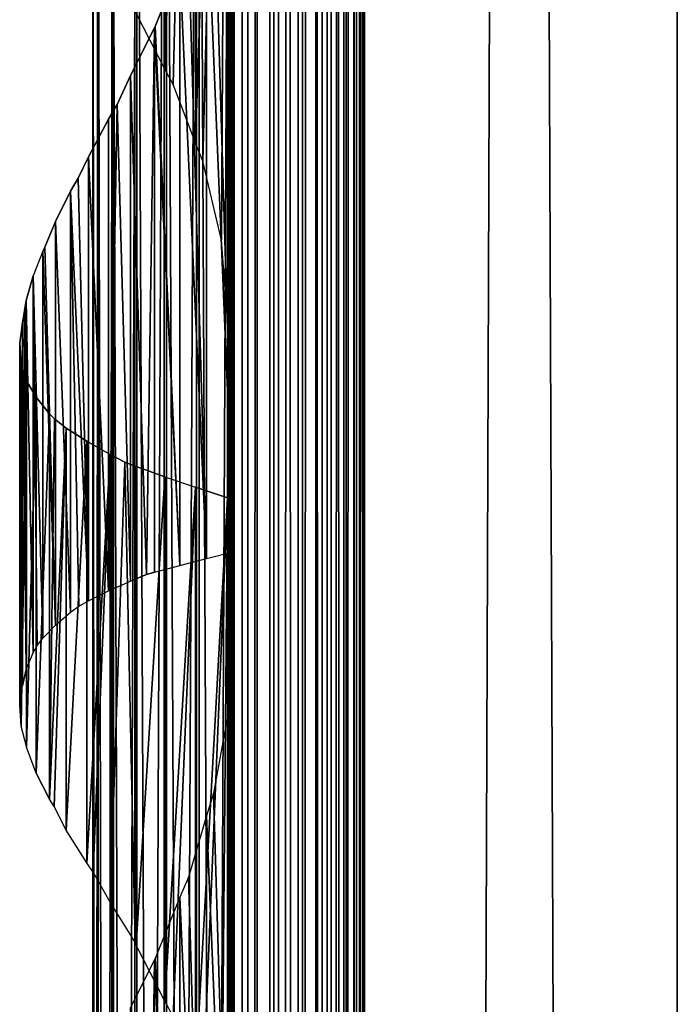
# Model space of a CAD drawing. Units: millimetres. Extents: x -19 to 0, y 0 to 2400.
# Drawn here: x -19 to 0, y 953 to 982 of the extents above; entities that cross this region are included whole.
import ezdxf

# ---------------------------------------------------------------- set-up
doc = ezdxf.new("R2010")
doc.units = ezdxf.units.MM
doc.header["$LTSCALE"] = 25.4
doc.layers.get('0').update_dxf_attribs({"true_color": 0xff5454})

# ---------------------------------------------------------------- blocks, each defined once
blk = doc.blocks.new('Komponent_1')
at = {"color": 0}
for p, q in [((19.56, 2405.829, 17.043), (19.56, 5.829, 17.043)), ((19.56, 2405.829, 17.043), (19.56, 5.829, 17.043)), ((19.755, 2405.829, 39.767), (19.755, 5.829, 39.767)), ((19.755, 5.829, 33.003), (19.755, 2405.829, 33.003)), ((19.755, 2405.829, 39.767), (19.755, 5.829, 39.767)), ((19.755, 5.829, 33.003), (19.755, 2405.829, 33.003)), ((19.981, 2405.829, 12.535), (19.981, 5.829, 12.535)), ((19.981, 2405.829, 12.535), (19.981, 5.829, 12.535)), ((20.412, 5.829, 40.029), (20.412, 2405.829, 40.029)), ((20.412, 5.829, 40.029), (20.412, 2405.829, 40.029)), ((20.904, 5.829, 12.093), (20.904, 2405.829, 12.093)), ((20.904, 5.829, 12.093), (20.904, 2405.829, 12.093)), ((21.033, 5.829, 40.395), (21.033, 2405.829, 40.395)), ((21.033, 5.829, 40.395), (21.033, 2405.829, 40.395)), ((21.605, 5.829, 40.856), (21.605, 2405.829, 40.856)), ((21.605, 5.829, 40.856), (21.605, 2405.829, 40.856)), ((21.734, 5.829, 11.447), (21.734, 2405.829, 11.447)), ((21.734, 5.829, 11.447), (21.734, 2405.829, 11.447)), ((22.118, 5.829, 41.405), (22.118, 2405.829, 41.405)), ((22.118, 5.829, 41.405), (22.118, 2405.829, 41.405)), ((22.442, 5.829, 10.622), (22.442, 2405.829, 10.622)), ((22.442, 5.829, 10.622), (22.442, 2405.829, 10.622)), ((22.563, 2405.829, 42.032), (22.563, 5.829, 42.032)), ((22.563, 2405.829, 42.032), (22.563, 5.829, 42.032)), ((22.931, 2405.829, 42.724), (22.931, 5.829, 42.724)), ((22.931, 2405.829, 42.724), (22.931, 5.829, 42.724)), ((22.998, 2405.829, 9.649), (22.998, 5.829, 9.649)), ((22.998, 2405.829, 9.649), (22.998, 5.829, 9.649)), ((23.215, 5.829, 43.469), (23.215, 2405.829, 43.469)), ((23.215, 5.829, 43.469), (23.215, 2405.829, 43.469)), ((23.381, 2405.829, 8.567), (23.381, 5.829, 8.567)), ((23.381, 2405.829, 6.286), (23.381, 5.829, 6.286)), ((23.381, 2405.829, 8.567), (23.381, 5.829, 8.567)), ((23.381, 2405.829, 6.286), (23.381, 5.829, 6.286)), ((23.411, 5.829, 44.253), (23.411, 2405.829, 44.253)), ((23.411, 5.829, 44.253), (23.411, 2405.829, 44.253)), ((23.513, 5.829, 45.061), (23.513, 2405.829, 45.061)), ((23.513, 5.829, 45.061), (23.513, 2405.829, 45.061)), ((23.521, 2405.829, 45.877), (23.521, 5.829, 45.877)), ((23.521, 2405.829, 45.877), (23.521, 5.829, 45.877)), ((32.582, 2405.829), (32.582, 5.829)), ((32.582, 2405.829, 51), (32.582, 5.829, 51)), ((32.582, 2405.829), (32.582, 5.829)), ((32.582, 2405.829, 51), (32.582, 5.829, 51))]:
    blk.add_line(p, q, dxfattribs=at)
at = {"color": 7, "true_color": 0xfff8f8}
mesh = blk.add_polyface(dxfattribs=at)
corners = [(19.56, 5.829, 17.043), (19.981, 2405.829, 12.535), (19.981, 5.829, 12.535), (19.56, 2405.829, 17.043)]
mesh.append_faces([[corners[k] for k in face] for face in [(0, 1, 2), (1, 0, 3)]], dxfattribs={"vtx0": -1, "color": 7})
at = {"color": 0}
mesh = blk.add_polyface(dxfattribs=at)
corners = [(19.755, 5.829, 33.003), (19.56, 2405.829, 17.043), (19.56, 5.829, 17.043), (19.755, 2405.829, 33.003)]
mesh.append_faces([[corners[k] for k in face] for face in [(0, 1, 2), (1, 0, 3)]], dxfattribs={"vtx0": -1, "color": 0})
at = {"color": 7, "true_color": 0xfff8f8}
mesh = blk.add_polyface(dxfattribs=at)
corners = [(20.412, 5.829, 40.029), (19.755, 2405.829, 39.767), (19.755, 5.829, 39.767), (20.412, 2405.829, 40.029)]
mesh.append_faces([[corners[k] for k in face] for face in [(0, 1, 2), (1, 0, 3)]], dxfattribs={"vtx0": -1, "color": 7})
mesh = blk.add_polyface(dxfattribs=at)
corners = [(19.755, 2405.829, 39.767), (19.755, 5.829, 33.003), (19.755, 5.829, 39.767), (19.755, 2405.829, 33.003)]
mesh.append_faces([[corners[k] for k in face] for face in [(0, 1, 2), (1, 0, 3)]], dxfattribs={"vtx0": -1, "color": 7})
mesh = blk.add_polyface(dxfattribs=at)
corners = [(20.904, 2405.829, 12.093), (19.981, 5.829, 12.535), (19.981, 2405.829, 12.535), (20.904, 5.829, 12.093)]
mesh.append_faces([[corners[k] for k in face] for face in [(0, 1, 2), (1, 0, 3)]], dxfattribs={"vtx0": -1, "color": 7})
mesh = blk.add_polyface(dxfattribs=at)
corners = [(21.033, 5.829, 40.395), (20.412, 2405.829, 40.029), (20.412, 5.829, 40.029), (21.033, 2405.829, 40.395)]
mesh.append_faces([[corners[k] for k in face] for face in [(0, 1, 2), (1, 0, 3)]], dxfattribs={"vtx0": -1, "color": 7})
mesh = blk.add_polyface(dxfattribs=at)
corners = [(21.734, 2405.829, 11.447), (20.904, 5.829, 12.093), (20.904, 2405.829, 12.093), (21.734, 5.829, 11.447)]
mesh.append_faces([[corners[k] for k in face] for face in [(0, 1, 2), (1, 0, 3)]], dxfattribs={"vtx0": -1, "color": 7})
mesh = blk.add_polyface(dxfattribs=at)
corners = [(21.605, 5.829, 40.856), (21.033, 2405.829, 40.395), (21.033, 5.829, 40.395), (21.605, 2405.829, 40.856)]
mesh.append_faces([[corners[k] for k in face] for face in [(0, 1, 2), (1, 0, 3)]], dxfattribs={"vtx0": -1, "color": 7})
mesh = blk.add_polyface(dxfattribs=at)
corners = [(22.118, 2405.829, 41.405), (21.605, 5.829, 40.856), (22.118, 5.829, 41.405), (21.605, 2405.829, 40.856)]
mesh.append_faces([[corners[k] for k in face] for face in [(0, 1, 2), (1, 0, 3)]], dxfattribs={"vtx0": -1, "color": 7})
mesh = blk.add_polyface(dxfattribs=at)
corners = [(21.734, 2405.829, 11.447), (22.442, 5.829, 10.622), (21.734, 5.829, 11.447), (22.442, 2405.829, 10.622)]
mesh.append_faces([[corners[k] for k in face] for face in [(0, 1, 2), (1, 0, 3)]], dxfattribs={"vtx0": -1, "color": 7})
mesh = blk.add_polyface(dxfattribs=at)
corners = [(22.563, 2405.829, 42.032), (22.118, 5.829, 41.405), (22.563, 5.829, 42.032), (22.118, 2405.829, 41.405)]
mesh.append_faces([[corners[k] for k in face] for face in [(0, 1, 2), (1, 0, 3)]], dxfattribs={"vtx0": -1, "color": 7})
mesh = blk.add_polyface(dxfattribs=at)
corners = [(22.442, 2405.829, 10.622), (22.998, 5.829, 9.649), (22.442, 5.829, 10.622), (22.998, 2405.829, 9.649)]
mesh.append_faces([[corners[k] for k in face] for face in [(0, 1, 2), (1, 0, 3)]], dxfattribs={"vtx0": -1, "color": 7})
mesh = blk.add_polyface(dxfattribs=at)
corners = [(22.931, 2405.829, 42.724), (22.563, 5.829, 42.032), (22.931, 5.829, 42.724), (22.563, 2405.829, 42.032)]
mesh.append_faces([[corners[k] for k in face] for face in [(0, 1, 2), (1, 0, 3)]], dxfattribs={"vtx0": -1, "color": 7})
mesh = blk.add_polyface(dxfattribs=at)
corners = [(23.215, 2405.829, 43.469), (22.931, 5.829, 42.724), (23.215, 5.829, 43.469), (22.931, 2405.829, 42.724)]
mesh.append_faces([[corners[k] for k in face] for face in [(0, 1, 2), (1, 0, 3)]], dxfattribs={"vtx0": -1, "color": 7})
mesh = blk.add_polyface(dxfattribs=at)
corners = [(22.998, 2405.829, 9.649), (23.381, 5.829, 8.567), (22.998, 5.829, 9.649), (23.381, 2405.829, 8.567)]
mesh.append_faces([[corners[k] for k in face] for face in [(0, 1, 2), (1, 0, 3)]], dxfattribs={"vtx0": -1, "color": 7})
mesh = blk.add_polyface(dxfattribs=at)
corners = [(23.411, 2405.829, 44.253), (23.215, 5.829, 43.469), (23.411, 5.829, 44.253), (23.215, 2405.829, 43.469)]
mesh.append_faces([[corners[k] for k in face] for face in [(0, 1, 2), (1, 0, 3)]], dxfattribs={"vtx0": -1, "color": 7})
mesh = blk.add_polyface(dxfattribs=at)
corners = [(23.381, 2405.829, 8.567), (23.381, 5.829, 6.286), (23.381, 5.829, 8.567), (23.381, 2405.829, 6.286)]
mesh.append_faces([[corners[k] for k in face] for face in [(0, 1, 2), (1, 0, 3)]], dxfattribs={"vtx0": -1, "color": 7})
mesh = blk.add_polyface(dxfattribs=at)
corners = [(32.582, 2405.829), (23.381, 5.829, 6.286), (23.381, 2405.829, 6.286), (32.582, 5.829)]
mesh.append_faces([[corners[k] for k in face] for face in [(0, 1, 2), (1, 0, 3)]], dxfattribs={"vtx0": -1, "color": 7})
mesh = blk.add_polyface(dxfattribs=at)
corners = [(23.513, 5.829, 45.061), (23.411, 2405.829, 44.253), (23.411, 5.829, 44.253), (23.513, 2405.829, 45.061)]
mesh.append_faces([[corners[k] for k in face] for face in [(0, 1, 2), (1, 0, 3)]], dxfattribs={"vtx0": -1, "color": 7})
mesh = blk.add_polyface(dxfattribs=at)
corners = [(23.521, 2405.829, 45.877), (23.513, 5.829, 45.061), (23.521, 5.829, 45.877), (23.513, 2405.829, 45.061)]
mesh.append_faces([[corners[k] for k in face] for face in [(0, 1, 2), (1, 0, 3)]], dxfattribs={"vtx0": -1, "color": 7})
mesh = blk.add_polyface(dxfattribs=at)
corners = [(32.582, 5.829, 51), (23.521, 2405.829, 45.877), (23.521, 5.829, 45.877), (32.582, 2405.829, 51)]
mesh.append_faces([[corners[k] for k in face] for face in [(0, 1, 2), (1, 0, 3)]], dxfattribs={"vtx0": -1, "color": 7})
mesh = blk.add_polyface(dxfattribs=at)
corners = [(32.582, 2405.829), (32.582, 5.829, 51), (32.582, 5.829), (32.582, 2405.829, 51)]
mesh.append_faces([[corners[k] for k in face] for face in [(0, 1, 2), (1, 0, 3)]], dxfattribs={"vtx0": -1, "color": 7})
blk = doc.blocks.new('LNZ-04_dwg')
at = {"color": 7, "true_color": 0xfff8f8}
blk.add_blockref('Komponent_1', (-13.578, -5.829), dxfattribs=at)
blk = doc.blocks.new('Grupuj_4')
at = {"color": 0}
for p, q in [((4.205, 1006.686, 0.724), (4.205, 980.502, 0.724)), ((4.205, 1006.686, 0.724), (4.205, 980.502, 0.724)), ((5.09, 1006.386, 0.307), (5.09, 978.362, 0.307)), ((5.09, 1006.386, 0.307), (5.09, 978.362, 0.307)), ((2.116, 1000, 7.952), (2.116, 800, 7.952)), ((2.116, 1000, 7.952), (2.116, 800, 7.952)), ((2.252, 1000, 6.999), (2.252, 800, 6.999)), ((2.252, 1000, 6.999), (2.252, 800, 6.999)), ((2.276, 1000, 8.901), (2.276, 800, 8.901)), ((2.276, 1000, 8.901), (2.276, 800, 8.901)), ((2.672, 1000, 6.134), (2.672, 800, 6.134)), ((2.672, 1000, 6.134), (2.672, 800, 6.134)), ((2.716, 1000, 9.756), (2.716, 800, 9.756)), ((2.716, 1000, 9.756), (2.716, 800, 9.756)), ((3.335, 1000, 5.437), (3.335, 800, 5.437)), ((3.335, 1000, 5.437), (3.335, 800, 5.437)), ((3.396, 1000, 10.436), (3.396, 800, 10.436)), ((3.396, 1000, 10.436), (3.396, 800, 10.436)), ((4.179, 1000, 4.974), (4.179, 800, 4.974)), ((4.179, 1000, 4.974), (4.179, 800, 4.974)), ((4.251, 1000, 10.878), (4.251, 800, 10.878)), ((4.251, 1000, 10.878), (4.251, 800, 10.878)), ((5.123, 1000, 4.791), (5.123, 800, 4.791)), ((5.123, 1000, 4.791), (5.123, 800, 4.791)), ((5.2, 800, 11.038), (5.2, 1000, 11.038)), ((5.2, 800, 11.038), (5.2, 1000, 11.038)), ((6.019, 1000), (6.019, 973.228)), ((6.019, 1000), (6.019, 973.228)), ((6.079, 1000, 4.903), (6.079, 800, 4.903)), ((6.079, 1000, 4.903), (6.079, 800, 4.903)), ((6.079, 1000, 4.903), (6.079, 800, 4.903)), ((6.152, 1000, 10.903), (6.152, 800, 10.903)), ((6.152, 1000, 10.903), (6.152, 800, 10.903)), ((6.152, 1000, 10.903), (6.152, 800, 10.903)), ((6.214, 991.511, 15.96), (6.214, 966.527, 15.96)), ((6.214, 991.511, 15.96), (6.214, 966.527, 15.96)), ((5.412, 985.872, 15.74), (5.412, 966.326, 15.74)), ((5.412, 985.872, 15.74), (5.412, 966.326, 15.74)), ((3.923, 981.738, 15.065), (4.638, 983.51, 15.437)), ((4.638, 983.51, 15.437), (4.638, 966.124, 15.437)), ((4.638, 983.51, 15.437), (4.638, 966.124, 15.437)), ((4.205, 980.502, 0.724), (3.377, 982.126, 1.244)), ((3.208, 980.314, 14.593), (3.901, 981.696, 15.053)), ((3.901, 981.696, 15.053), (3.923, 981.738, 15.065)), ((3.901, 981.696, 15.053), (3.901, 965.923, 15.053)), ((3.901, 981.696, 15.053), (3.901, 965.923, 15.053)), ((4.447, 980.059, 0.61), (4.205, 980.502, 0.724)), ((2.821, 979.478, 14.272), (3.208, 980.314, 14.593)), ((3.208, 980.314, 14.593), (3.208, 965.667, 14.593)), ((3.208, 980.314, 14.593), (3.208, 965.667, 14.593)), ((5.09, 978.362, 0.307), (4.447, 980.059, 0.61)), ((2.568, 979.048, 14.062), (2.821, 979.478, 14.272)), ((1.988, 977.959, 13.466), (2.568, 979.048, 14.062)), ((2.568, 979.048, 14.062), (2.568, 965.382, 14.062)), ((2.568, 979.048, 14.062), (2.568, 965.382, 14.062)), ((5.302, 977.829, 0.237), (5.09, 978.362, 0.307)), ((1.695, 977.338, 13.093), (1.988, 977.959, 13.466)), ((1.988, 977.959, 13.466), (1.988, 965.097, 13.466)), ((1.988, 977.959, 13.466), (1.988, 965.097, 13.466)), ((5.839, 975.543, 0.059), (5.302, 977.829, 0.237)), ((1.475, 976.96, 12.812), (1.695, 977.338, 13.093)), ((1.033, 976.082, 12.107), (1.475, 976.96, 12.812)), ((1.475, 976.96, 12.812), (1.475, 964.77, 12.812)), ((1.475, 976.96, 12.812), (1.475, 964.77, 12.812)), ((0.725, 975.338, 11.474), (1.033, 976.082, 12.107)), ((1.033, 976.082, 12.107), (1.033, 964.393, 12.107)), ((1.033, 976.082, 12.107), (1.033, 964.393, 12.107)), ((6.019, 973.228), (5.839, 975.543, 0.059)), ((0.669, 975.228, 11.36), (0.725, 975.338, 11.474)), ((0.669, 975.228, 11.36), (0.387, 974.511, 10.578)), ((0.669, 975.228, 11.36), (0.669, 964.016, 11.36)), ((0.669, 975.228, 11.36), (0.669, 964.016, 11.36)), ((0.189, 973.793, 9.77), (0.387, 974.511, 10.578)), ((0.387, 974.511, 10.578), (0.387, 963.594, 10.578)), ((0.387, 974.511, 10.578), (0.387, 963.594, 10.578)), ((0.143, 973.499, 9.432), (0.189, 973.793, 9.77)), ((0.189, 973.793, 9.77), (0.189, 963.112, 9.77)), ((0.189, 973.793, 9.77), (0.189, 963.112, 9.77)), ((0.077, 973.153, 8.946), (0.143, 973.499, 9.432)), ((0, 972.565, 7.971), (0.077, 973.153, 8.946)), ((0.077, 973.153, 8.946), (0.077, 962.631, 8.946)), ((0.077, 973.153, 8.946), (0.077, 962.631, 8.946)), ((6.019, 973.228), (6.019, 968.085)), ((0, 962.075, 7.971), (0, 972.565, 7.971)), ((0.041, 971.978, 6.994), (0, 972.565, 7.971)), ((0, 962.075, 7.971), (0, 972.565, 7.971)), ((0.041, 971.978, 6.994), (0.041, 961.47, 6.994)), ((0.078, 971.838, 6.765), (0.041, 971.978, 6.994)), ((0.041, 971.978, 6.994), (0.041, 961.47, 6.994)), ((0.199, 971.473, 6.029), (0.078, 971.838, 6.765)), ((0.199, 971.473, 6.029), (0.196, 960.879, 6.05)), ((0.199, 971.473, 6.029), (0.196, 960.879, 6.05)), ((0.199, 971.473, 6.029), (0.199, 960.862, 6.029)), ((0.473, 970.995, 5.09), (0.199, 971.473, 6.029)), ((0.199, 971.473, 6.029), (0.199, 960.862, 6.029)), ((0.473, 970.995, 5.09), (0.473, 960.107, 5.09)), ((0.858, 970.516, 4.191), (0.473, 970.995, 5.09)), ((0.473, 970.995, 5.09), (0.473, 960.107, 5.09)), ((0.858, 970.516, 4.191), (0.858, 959.351, 4.191)), ((1.005, 970.373, 3.939), (0.858, 970.516, 4.191)), ((0.858, 970.516, 4.191), (0.858, 959.351, 4.191)), ((1.349, 970.103, 3.345), (1.005, 970.373, 3.939)), ((1.349, 970.103, 3.345), (1.349, 958.456, 3.345)), ((1.939, 969.719, 2.564), (1.349, 970.103, 3.345)), ((1.349, 970.103, 3.345), (1.349, 958.456, 3.345)), ((1.939, 969.719, 2.564), (1.939, 957.506, 2.564)), ((2.618, 969.335, 1.861), (1.939, 969.719, 2.564)), ((1.939, 969.719, 2.564), (1.939, 957.506, 2.564)), ((2.618, 969.335, 1.861), (2.618, 956.364, 1.861)), ((3.046, 969.118, 1.513), (2.618, 969.335, 1.861)), ((2.618, 969.335, 1.861), (2.618, 956.364, 1.861)), ((3.377, 968.987, 1.244), (3.046, 969.118, 1.513)), ((3.377, 968.987, 1.244), (3.377, 955.126, 1.244)), ((4.205, 968.686, 0.724), (3.377, 968.987, 1.244)), ((3.377, 968.987, 1.244), (3.377, 955.126, 1.244)), ((4.205, 968.686, 0.724), (4.205, 953.502, 0.724)), ((4.205, 968.686, 0.724), (5.09, 968.386, 0.307)), ((4.205, 968.686, 0.724), (4.205, 953.502, 0.724)), ((5.09, 968.386, 0.307), (5.09, 951.362, 0.307)), ((5.09, 968.386, 0.307), (5.09, 951.362, 0.307)), ((6.019, 968.085), (5.09, 968.386, 0.307)), ((6.019, 968.085), (6.019, 946.228)), ((6.019, 968.085), (6.019, 946.228)), ((5.412, 966.326, 15.74), (6.214, 966.527, 15.96)), ((6.214, 966.527, 15.96), (6.214, 964.511, 15.96)), ((3.901, 965.923, 15.053), (4.638, 966.124, 15.437)), ((4.638, 966.124, 15.437), (5.412, 966.326, 15.74)), ((3.667, 965.856, 14.898), (3.208, 965.667, 14.593)), ((3.901, 965.923, 15.053), (3.667, 965.856, 14.898)), ((2.568, 965.382, 14.062), (3.208, 965.667, 14.593)), ((1.988, 965.097, 13.466), (2.568, 965.382, 14.062)), ((1.71, 964.943, 13.112), (1.988, 965.097, 13.466)), ((1.033, 964.393, 12.107), (1.475, 964.77, 12.812)), ((1.475, 964.77, 12.812), (1.71, 964.943, 13.112)), ((6.214, 964.511, 15.96), (6.063, 962.006, 15.919)), ((6.214, 964.511, 15.96), (6.214, 939.527, 15.96)), ((6.214, 964.511, 15.96), (6.214, 939.527, 15.96)), ((0.669, 964.016, 11.36), (1.033, 964.393, 12.107)), ((0.507, 963.799, 10.91), (0.669, 964.016, 11.36)), ((0.189, 963.112, 9.77), (0.387, 963.594, 10.578)), ((0.387, 963.594, 10.578), (0.507, 963.799, 10.91)), ((0.189, 963.112, 9.77), (0.077, 962.631, 8.946)), ((0, 962.075, 7.971), (0.047, 962.439, 8.558)), ((0.047, 962.439, 8.558), (0.077, 962.631, 8.946)), ((0.041, 961.47, 6.994), (0, 962.075, 7.971)), ((6.063, 962.006, 15.919), (5.613, 959.526, 15.795)), ((0.196, 960.879, 6.05), (0.041, 961.47, 6.994)), ((0.199, 960.862, 6.029), (0.196, 960.879, 6.05)), ((0.473, 960.107, 5.09), (0.199, 960.862, 6.029)), ((0.473, 960.107, 5.09), (0.858, 959.351, 4.191)), ((0.997, 959.139, 3.953), (0.858, 959.351, 4.191)), ((5.613, 959.526, 15.795), (5.412, 958.872, 15.74)), ((1.349, 958.456, 3.345), (0.997, 959.139, 3.953)), ((5.412, 958.872, 15.74), (4.886, 957.095, 15.534)), ((5.412, 958.872, 15.74), (5.412, 939.326, 15.74)), ((5.412, 958.872, 15.74), (5.412, 939.326, 15.74)), ((1.939, 957.506, 2.564), (1.349, 958.456, 3.345)), ((2.13, 957.239, 2.367), (1.939, 957.506, 2.564)), ((2.618, 956.364, 1.861), (2.13, 957.239, 2.367)), ((4.886, 957.095, 15.534), (4.638, 956.51, 15.437)), ((4.638, 956.51, 15.437), (3.923, 954.738, 15.065)), ((4.638, 956.51, 15.437), (4.638, 939.124, 15.437)), ((4.638, 956.51, 15.437), (4.638, 939.124, 15.437)), ((3.34, 955.205, 1.274), (2.618, 956.364, 1.861)), ((3.377, 955.126, 1.244), (3.34, 955.205, 1.274)), ((4.205, 953.502, 0.724), (3.377, 955.126, 1.244)), ((3.923, 954.738, 15.065), (3.901, 954.696, 15.053)), ((3.901, 954.696, 15.053), (3.208, 953.314, 14.593)), ((3.901, 954.696, 15.053), (3.901, 938.923, 15.053)), ((3.901, 954.696, 15.053), (3.901, 938.923, 15.053)), ((4.447, 953.059, 0.61), (4.205, 953.502, 0.724))]:
    blk.add_line(p, q, dxfattribs=at)
mesh = blk.add_polyface(dxfattribs=at)
corners = [(4.205, 1006.686, 0.724), (3.377, 982.126, 1.244), (3.377, 1006.987, 1.244), (4.205, 980.502, 0.724)]
mesh.append_faces([[corners[k] for k in face] for face in [(0, 1, 2), (1, 0, 3)]], dxfattribs={"vtx0": -1, "color": 0})
mesh = blk.add_polyface(dxfattribs=at)
corners = [(5.09, 1006.386, 0.307), (4.205, 980.502, 0.724), (4.205, 1006.686, 0.724), (4.447, 980.059, 0.61), (5.09, 978.362, 0.307)]
mesh.append_faces([[corners[k] for k in face] for face in [(0, 1, 2), (3, 0, 4)]], dxfattribs={"vtx0": -1, "color": 0})
mesh.append_faces([[corners[k] for k in face] for face in [(1, 0, 3)]], dxfattribs={"vtx0": -1, "vtx1": -1, "color": 0})
mesh = blk.add_polyface(dxfattribs=at)
corners = [(6.019, 1006.085), (5.09, 978.362, 0.307), (5.09, 1006.386, 0.307), (5.302, 977.829, 0.237), (5.839, 975.543, 0.059), (6.019, 973.228), (6.019, 1000)]
mesh.append_faces([[corners[k] for k in face] for face in [(0, 1, 2), (5, 0, 6)]], dxfattribs={"vtx0": -1, "color": 0})
mesh.append_faces([[corners[k] for k in face] for face in [(1, 0, 3), (3, 0, 4), (4, 0, 5)]], dxfattribs={"vtx0": -1, "vtx1": -1, "color": 0})
mesh = blk.add_polyface(dxfattribs=at)
corners = [(2.276, 1000, 8.901), (2.116, 800, 7.952), (2.276, 800, 8.901), (2.116, 1000, 7.952)]
mesh.append_faces([[corners[k] for k in face] for face in [(0, 1, 2), (1, 0, 3)]], dxfattribs={"vtx0": -1, "color": 0})
mesh = blk.add_polyface(dxfattribs=at)
corners = [(2.116, 1000, 7.952), (2.252, 800, 6.999), (2.116, 800, 7.952), (2.252, 1000, 6.999)]
mesh.append_faces([[corners[k] for k in face] for face in [(0, 1, 2), (1, 0, 3)]], dxfattribs={"vtx0": -1, "color": 0})
mesh = blk.add_polyface(dxfattribs=at)
corners = [(2.252, 1000, 6.999), (2.672, 800, 6.134), (2.252, 800, 6.999), (2.672, 1000, 6.134)]
mesh.append_faces([[corners[k] for k in face] for face in [(0, 1, 2), (1, 0, 3)]], dxfattribs={"vtx0": -1, "color": 0})
mesh = blk.add_polyface(dxfattribs=at)
corners = [(2.716, 1000, 9.756), (2.276, 800, 8.901), (2.716, 800, 9.756), (2.276, 1000, 8.901)]
mesh.append_faces([[corners[k] for k in face] for face in [(0, 1, 2), (1, 0, 3)]], dxfattribs={"vtx0": -1, "color": 0})
mesh = blk.add_polyface(dxfattribs=at)
corners = [(2.672, 1000, 6.134), (3.335, 800, 5.437), (2.672, 800, 6.134), (3.335, 1000, 5.437)]
mesh.append_faces([[corners[k] for k in face] for face in [(0, 1, 2), (1, 0, 3)]], dxfattribs={"vtx0": -1, "color": 0})
mesh = blk.add_polyface(dxfattribs=at)
corners = [(3.396, 1000, 10.436), (2.716, 800, 9.756), (3.396, 800, 10.436), (2.716, 1000, 9.756)]
mesh.append_faces([[corners[k] for k in face] for face in [(0, 1, 2), (1, 0, 3)]], dxfattribs={"vtx0": -1, "color": 0})
mesh = blk.add_polyface(dxfattribs=at)
corners = [(4.179, 1000, 4.974), (3.335, 800, 5.437), (3.335, 1000, 5.437), (4.179, 800, 4.974)]
mesh.append_faces([[corners[k] for k in face] for face in [(0, 1, 2), (1, 0, 3)]], dxfattribs={"vtx0": -1, "color": 0})
mesh = blk.add_polyface(dxfattribs=at)
corners = [(4.251, 800, 10.878), (3.396, 1000, 10.436), (3.396, 800, 10.436), (4.251, 1000, 10.878)]
mesh.append_faces([[corners[k] for k in face] for face in [(0, 1, 2), (1, 0, 3)]], dxfattribs={"vtx0": -1, "color": 0})
mesh = blk.add_polyface(dxfattribs=at)
corners = [(5.123, 1000, 4.791), (4.179, 800, 4.974), (4.179, 1000, 4.974), (5.123, 800, 4.791)]
mesh.append_faces([[corners[k] for k in face] for face in [(0, 1, 2), (1, 0, 3)]], dxfattribs={"vtx0": -1, "color": 0})
mesh = blk.add_polyface(dxfattribs=at)
corners = [(5.2, 800, 11.038), (4.251, 1000, 10.878), (4.251, 800, 10.878), (5.2, 1000, 11.038)]
mesh.append_faces([[corners[k] for k in face] for face in [(0, 1, 2), (1, 0, 3)]], dxfattribs={"vtx0": -1, "color": 0})
mesh = blk.add_polyface(dxfattribs=at)
corners = [(6.079, 1000, 4.903), (5.123, 800, 4.791), (5.123, 1000, 4.791), (6.079, 800, 4.903)]
mesh.append_faces([[corners[k] for k in face] for face in [(0, 1, 2), (1, 0, 3)]], dxfattribs={"vtx0": -1, "color": 0})
mesh = blk.add_polyface(dxfattribs=at)
corners = [(6.152, 800, 10.903), (5.2, 1000, 11.038), (5.2, 800, 11.038), (6.152, 1000, 10.903)]
mesh.append_faces([[corners[k] for k in face] for face in [(0, 1, 2), (1, 0, 3)]], dxfattribs={"vtx0": -1, "color": 0})
mesh = blk.add_polyface(dxfattribs=at)
corners = [(6.079, 1000, 4.903), (6.019, 800), (6.079, 800, 4.903), (6.019, 806.085), (6.019, 811.228), (6.019, 833.085), (6.019, 838.228), (6.019, 860.085), (6.019, 865.228), (6.019, 887.085), (6.019, 892.228), (6.019, 914.085), (6.019, 919.228), (6.019, 941.085), (6.019, 946.228), (6.019, 968.085), (6.019, 973.228), (6.019, 1000)]
mesh.append_faces([[corners[k] for k in face] for face in [(0, 1, 2), (16, 0, 17)]], dxfattribs={"vtx0": -1, "color": 0})
mesh.append_faces([[corners[k] for k in face] for face in [(1, 0, 3), (3, 0, 4), (4, 0, 5), (5, 0, 6), (6, 0, 7), (7, 0, 8), (8, 0, 9), (9, 0, 10), (10, 0, 11), (11, 0, 12), (12, 0, 13), (13, 0, 14), (14, 0, 15), (15, 0, 16)]], dxfattribs={"vtx0": -1, "vtx1": -1, "color": 0})
mesh = blk.add_polyface(dxfattribs=at)
corners = [(6.079, 1000, 4.903), (6.152, 800, 10.903), (6.079, 800, 4.903), (6.152, 1000, 10.903)]
mesh.append_faces([[corners[k] for k in face] for face in [(0, 1, 2), (1, 0, 3)]], dxfattribs={"vtx0": -1, "color": 0})
mesh = blk.add_polyface(dxfattribs=at)
corners = [(6.214, 829.511, 15.96), (6.152, 800, 10.903), (6.214, 800, 15.96), (6.152, 1000, 10.903), (6.214, 831.527, 15.96), (6.214, 856.511, 15.96), (6.214, 858.527, 15.96), (6.214, 883.511, 15.96), (6.214, 885.527, 15.96), (6.214, 910.511, 15.96), (6.214, 912.527, 15.96), (6.214, 937.511, 15.96), (6.214, 939.527, 15.96), (6.214, 964.511, 15.96), (6.214, 966.527, 15.96), (6.214, 991.511, 15.96), (6.214, 993.527, 15.96), (6.214, 1000, 15.96)]
mesh.append_faces([[corners[k] for k in face] for face in [(0, 1, 2), (3, 16, 17)]], dxfattribs={"vtx0": -1, "color": 0})
mesh.append_faces([[corners[k] for k in face] for face in [(1, 0, 3)]], dxfattribs={"vtx0": -1, "vtx1": -1, "color": 0})
mesh.append_faces([[corners[k] for k in face] for face in [(3, 0, 4), (3, 4, 5), (3, 5, 6), (3, 6, 7), (3, 7, 8), (3, 8, 9), (3, 9, 10), (3, 10, 11), (3, 11, 12), (3, 12, 13), (3, 13, 14), (3, 14, 15), (3, 15, 16)]], dxfattribs={"vtx0": -1, "vtx2": -1, "color": 0})
mesh = blk.add_polyface(dxfattribs=at)
corners = [(6.214, 966.527, 15.96), (5.412, 985.872, 15.74), (5.412, 966.326, 15.74), (5.613, 986.526, 15.795), (6.063, 989.006, 15.919), (6.214, 991.511, 15.96)]
mesh.append_faces([[corners[k] for k in face] for face in [(0, 1, 2), (4, 0, 5)]], dxfattribs={"vtx0": -1, "color": 0})
mesh.append_faces([[corners[k] for k in face] for face in [(1, 0, 3), (3, 0, 4)]], dxfattribs={"vtx0": -1, "vtx1": -1, "color": 0})
mesh = blk.add_polyface(dxfattribs=at)
corners = [(5.412, 966.326, 15.74), (4.638, 983.51, 15.437), (4.638, 966.124, 15.437), (4.886, 984.095, 15.534), (5.412, 985.872, 15.74)]
mesh.append_faces([[corners[k] for k in face] for face in [(0, 1, 2), (3, 0, 4)]], dxfattribs={"vtx0": -1, "color": 0})
mesh.append_faces([[corners[k] for k in face] for face in [(1, 0, 3)]], dxfattribs={"vtx0": -1, "vtx1": -1, "color": 0})
mesh = blk.add_polyface(dxfattribs=at)
corners = [(4.638, 966.124, 15.437), (3.901, 981.696, 15.053), (3.901, 965.923, 15.053), (3.923, 981.738, 15.065), (4.638, 983.51, 15.437)]
mesh.append_faces([[corners[k] for k in face] for face in [(0, 1, 2), (3, 0, 4)]], dxfattribs={"vtx0": -1, "color": 0})
mesh.append_faces([[corners[k] for k in face] for face in [(1, 0, 3)]], dxfattribs={"vtx0": -1, "vtx1": -1, "color": 0})
mesh = blk.add_polyface(dxfattribs=at)
corners = [(3.667, 965.856, 14.898), (3.208, 980.314, 14.593), (3.208, 965.667, 14.593), (3.901, 981.696, 15.053), (3.901, 965.923, 15.053)]
mesh.append_faces([[corners[k] for k in face] for face in [(0, 1, 2), (3, 0, 4)]], dxfattribs={"vtx0": -1, "color": 0})
mesh.append_faces([[corners[k] for k in face] for face in [(1, 0, 3)]], dxfattribs={"vtx0": -1, "vtx1": -1, "color": 0})
mesh = blk.add_polyface(dxfattribs=at)
corners = [(2.568, 965.382, 14.062), (2.821, 979.478, 14.272), (2.568, 979.048, 14.062), (3.208, 965.667, 14.593), (3.208, 980.314, 14.593)]
mesh.append_faces([[corners[k] for k in face] for face in [(0, 1, 2), (1, 3, 4)]], dxfattribs={"vtx0": -1, "color": 0})
mesh.append_faces([[corners[k] for k in face] for face in [(1, 0, 3)]], dxfattribs={"vtx0": -1, "vtx2": -1, "color": 0})
mesh = blk.add_polyface(dxfattribs=at)
corners = [(2.568, 965.382, 14.062), (1.988, 977.959, 13.466), (1.988, 965.097, 13.466), (2.568, 979.048, 14.062)]
mesh.append_faces([[corners[k] for k in face] for face in [(0, 1, 2), (1, 0, 3)]], dxfattribs={"vtx0": -1, "color": 0})
mesh = blk.add_polyface(dxfattribs=at)
corners = [(1.71, 964.943, 13.112), (1.475, 976.96, 12.812), (1.475, 964.77, 12.812), (1.988, 965.097, 13.466), (1.695, 977.338, 13.093), (1.988, 977.959, 13.466)]
mesh.append_faces([[corners[k] for k in face] for face in [(0, 1, 2), (4, 3, 5)]], dxfattribs={"vtx0": -1, "color": 0})
mesh.append_faces([[corners[k] for k in face] for face in [(1, 3, 4)]], dxfattribs={"vtx0": -1, "vtx1": -1, "color": 0})
mesh.append_faces([[corners[k] for k in face] for face in [(1, 0, 3)]], dxfattribs={"vtx0": -1, "vtx2": -1, "color": 0})
mesh = blk.add_polyface(dxfattribs=at)
corners = [(1.475, 964.77, 12.812), (1.033, 976.082, 12.107), (1.033, 964.393, 12.107), (1.475, 976.96, 12.812)]
mesh.append_faces([[corners[k] for k in face] for face in [(0, 1, 2), (1, 0, 3)]], dxfattribs={"vtx0": -1, "color": 0})
mesh = blk.add_polyface(dxfattribs=at)
corners = [(1.033, 964.393, 12.107), (0.669, 975.228, 11.36), (0.669, 964.016, 11.36), (0.725, 975.338, 11.474), (1.033, 976.082, 12.107)]
mesh.append_faces([[corners[k] for k in face] for face in [(0, 1, 2), (3, 0, 4)]], dxfattribs={"vtx0": -1, "color": 0})
mesh.append_faces([[corners[k] for k in face] for face in [(1, 0, 3)]], dxfattribs={"vtx0": -1, "vtx1": -1, "color": 0})
mesh = blk.add_polyface(dxfattribs=at)
corners = [(0.507, 963.799, 10.91), (0.387, 974.511, 10.578), (0.387, 963.594, 10.578), (0.669, 964.016, 11.36), (0.669, 975.228, 11.36)]
mesh.append_faces([[corners[k] for k in face] for face in [(0, 1, 2), (1, 3, 4)]], dxfattribs={"vtx0": -1, "color": 0})
mesh.append_faces([[corners[k] for k in face] for face in [(1, 0, 3)]], dxfattribs={"vtx0": -1, "vtx2": -1, "color": 0})
mesh = blk.add_polyface(dxfattribs=at)
corners = [(0.387, 963.594, 10.578), (0.189, 973.793, 9.77), (0.189, 963.112, 9.77), (0.387, 974.511, 10.578)]
mesh.append_faces([[corners[k] for k in face] for face in [(0, 1, 2), (1, 0, 3)]], dxfattribs={"vtx0": -1, "color": 0})
mesh = blk.add_polyface(dxfattribs=at)
corners = [(0.189, 963.112, 9.77), (0.077, 973.153, 8.946), (0.077, 962.631, 8.946), (0.143, 973.499, 9.432), (0.189, 973.793, 9.77)]
mesh.append_faces([[corners[k] for k in face] for face in [(0, 1, 2), (3, 0, 4)]], dxfattribs={"vtx0": -1, "color": 0})
mesh.append_faces([[corners[k] for k in face] for face in [(1, 0, 3)]], dxfattribs={"vtx0": -1, "vtx1": -1, "color": 0})
mesh = blk.add_polyface(dxfattribs=at)
corners = [(0.047, 962.439, 8.558), (0, 972.565, 7.971), (0, 962.075, 7.971), (0.077, 962.631, 8.946), (0.077, 973.153, 8.946)]
mesh.append_faces([[corners[k] for k in face] for face in [(0, 1, 2), (1, 3, 4)]], dxfattribs={"vtx0": -1, "color": 0})
mesh.append_faces([[corners[k] for k in face] for face in [(1, 0, 3)]], dxfattribs={"vtx0": -1, "vtx2": -1, "color": 0})
mesh = blk.add_polyface(dxfattribs=at)
corners = [(0, 962.075, 7.971), (0.041, 971.978, 6.994), (0.041, 961.47, 6.994), (0, 972.565, 7.971)]
mesh.append_faces([[corners[k] for k in face] for face in [(0, 1, 2), (1, 0, 3)]], dxfattribs={"vtx0": -1, "color": 0})
mesh = blk.add_polyface(dxfattribs=at)
corners = [(0.041, 961.47, 6.994), (0.199, 971.473, 6.029), (0.196, 960.879, 6.05), (0.078, 971.838, 6.765), (0.041, 971.978, 6.994)]
mesh.append_faces([[corners[k] for k in face] for face in [(0, 1, 2), (3, 0, 4)]], dxfattribs={"vtx0": -1, "color": 0})
mesh.append_faces([[corners[k] for k in face] for face in [(1, 0, 3)]], dxfattribs={"vtx0": -1, "vtx1": -1, "color": 0})
mesh = blk.add_polyface(dxfattribs=at)
corners = [(0.199, 971.473, 6.029), (0.199, 960.862, 6.029), (0.196, 960.879, 6.05)]
mesh.append_faces([[corners[k] for k in face] for face in [(0, 1, 2)]], dxfattribs={"color": 0})
mesh = blk.add_polyface(dxfattribs=at)
corners = [(0.199, 960.862, 6.029), (0.473, 970.995, 5.09), (0.473, 960.107, 5.09), (0.199, 971.473, 6.029)]
mesh.append_faces([[corners[k] for k in face] for face in [(0, 1, 2), (1, 0, 3)]], dxfattribs={"vtx0": -1, "color": 0})
mesh = blk.add_polyface(dxfattribs=at)
corners = [(0.473, 960.107, 5.09), (0.858, 970.516, 4.191), (0.858, 959.351, 4.191), (0.473, 970.995, 5.09)]
mesh.append_faces([[corners[k] for k in face] for face in [(0, 1, 2), (1, 0, 3)]], dxfattribs={"vtx0": -1, "color": 0})
mesh = blk.add_polyface(dxfattribs=at)
corners = [(0.997, 959.139, 3.953), (1.349, 970.103, 3.345), (1.349, 958.456, 3.345), (0.858, 959.351, 4.191), (1.005, 970.373, 3.939), (0.858, 970.516, 4.191)]
mesh.append_faces([[corners[k] for k in face] for face in [(0, 1, 2), (4, 3, 5)]], dxfattribs={"vtx0": -1, "color": 0})
mesh.append_faces([[corners[k] for k in face] for face in [(1, 3, 4)]], dxfattribs={"vtx0": -1, "vtx1": -1, "color": 0})
mesh.append_faces([[corners[k] for k in face] for face in [(1, 0, 3)]], dxfattribs={"vtx0": -1, "vtx2": -1, "color": 0})
mesh = blk.add_polyface(dxfattribs=at)
corners = [(1.349, 958.456, 3.345), (1.939, 969.719, 2.564), (1.939, 957.506, 2.564), (1.349, 970.103, 3.345)]
mesh.append_faces([[corners[k] for k in face] for face in [(0, 1, 2), (1, 0, 3)]], dxfattribs={"vtx0": -1, "color": 0})
mesh = blk.add_polyface(dxfattribs=at)
corners = [(2.13, 957.239, 2.367), (2.618, 969.335, 1.861), (2.618, 956.364, 1.861), (1.939, 957.506, 2.564), (1.939, 969.719, 2.564)]
mesh.append_faces([[corners[k] for k in face] for face in [(0, 1, 2), (1, 3, 4)]], dxfattribs={"vtx0": -1, "color": 0})
mesh.append_faces([[corners[k] for k in face] for face in [(1, 0, 3)]], dxfattribs={"vtx0": -1, "vtx2": -1, "color": 0})
mesh = blk.add_polyface(dxfattribs=at)
corners = [(3.046, 969.118, 1.513), (2.618, 956.364, 1.861), (2.618, 969.335, 1.861), (3.34, 955.205, 1.274), (3.377, 968.987, 1.244), (3.377, 955.126, 1.244)]
mesh.append_faces([[corners[k] for k in face] for face in [(0, 1, 2), (3, 4, 5)]], dxfattribs={"vtx0": -1, "color": 0})
mesh.append_faces([[corners[k] for k in face] for face in [(1, 0, 3)]], dxfattribs={"vtx0": -1, "vtx1": -1, "color": 0})
mesh.append_faces([[corners[k] for k in face] for face in [(3, 0, 4)]], dxfattribs={"vtx0": -1, "vtx2": -1, "color": 0})
mesh = blk.add_polyface(dxfattribs=at)
corners = [(4.205, 968.686, 0.724), (3.377, 955.126, 1.244), (3.377, 968.987, 1.244), (4.205, 953.502, 0.724)]
mesh.append_faces([[corners[k] for k in face] for face in [(0, 1, 2), (1, 0, 3)]], dxfattribs={"vtx0": -1, "color": 0})
mesh = blk.add_polyface(dxfattribs=at)
corners = [(5.09, 968.386, 0.307), (4.205, 953.502, 0.724), (4.205, 968.686, 0.724), (4.447, 953.059, 0.61), (5.09, 951.362, 0.307)]
mesh.append_faces([[corners[k] for k in face] for face in [(0, 1, 2), (3, 0, 4)]], dxfattribs={"vtx0": -1, "color": 0})
mesh.append_faces([[corners[k] for k in face] for face in [(1, 0, 3)]], dxfattribs={"vtx0": -1, "vtx1": -1, "color": 0})
mesh = blk.add_polyface(dxfattribs=at)
corners = [(6.019, 968.085), (5.09, 951.362, 0.307), (5.09, 968.386, 0.307), (5.302, 950.829, 0.237), (5.839, 948.543, 0.059), (6.019, 946.228)]
mesh.append_faces([[corners[k] for k in face] for face in [(0, 1, 2), (4, 0, 5)]], dxfattribs={"vtx0": -1, "color": 0})
mesh.append_faces([[corners[k] for k in face] for face in [(1, 0, 3), (3, 0, 4)]], dxfattribs={"vtx0": -1, "vtx1": -1, "color": 0})
mesh = blk.add_polyface(dxfattribs=at)
corners = [(6.214, 939.527, 15.96), (5.412, 958.872, 15.74), (5.412, 939.326, 15.74), (5.613, 959.526, 15.795), (6.063, 962.006, 15.919), (6.214, 964.511, 15.96)]
mesh.append_faces([[corners[k] for k in face] for face in [(0, 1, 2), (4, 0, 5)]], dxfattribs={"vtx0": -1, "color": 0})
mesh.append_faces([[corners[k] for k in face] for face in [(1, 0, 3), (3, 0, 4)]], dxfattribs={"vtx0": -1, "vtx1": -1, "color": 0})
mesh = blk.add_polyface(dxfattribs=at)
corners = [(5.412, 939.326, 15.74), (4.638, 956.51, 15.437), (4.638, 939.124, 15.437), (4.886, 957.095, 15.534), (5.412, 958.872, 15.74)]
mesh.append_faces([[corners[k] for k in face] for face in [(0, 1, 2), (3, 0, 4)]], dxfattribs={"vtx0": -1, "color": 0})
mesh.append_faces([[corners[k] for k in face] for face in [(1, 0, 3)]], dxfattribs={"vtx0": -1, "vtx1": -1, "color": 0})
mesh = blk.add_polyface(dxfattribs=at)
corners = [(4.638, 939.124, 15.437), (3.901, 954.696, 15.053), (3.901, 938.923, 15.053), (3.923, 954.738, 15.065), (4.638, 956.51, 15.437)]
mesh.append_faces([[corners[k] for k in face] for face in [(0, 1, 2), (3, 0, 4)]], dxfattribs={"vtx0": -1, "color": 0})
mesh.append_faces([[corners[k] for k in face] for face in [(1, 0, 3)]], dxfattribs={"vtx0": -1, "vtx1": -1, "color": 0})
mesh = blk.add_polyface(dxfattribs=at)
corners = [(3.667, 938.856, 14.898), (3.208, 953.314, 14.593), (3.208, 938.667, 14.593), (3.901, 954.696, 15.053), (3.901, 938.923, 15.053)]
mesh.append_faces([[corners[k] for k in face] for face in [(0, 1, 2), (3, 0, 4)]], dxfattribs={"vtx0": -1, "color": 0})
mesh.append_faces([[corners[k] for k in face] for face in [(1, 0, 3)]], dxfattribs={"vtx0": -1, "vtx1": -1, "color": 0})

msp = doc.modelspace()

# ---------------------------------------------------------------- block references
at = {"color": 0}
for name, p in [('Grupuj_4', (-19.037, 0, 17.043)), ('LNZ-04_dwg', (-19, 0))]:
    msp.add_blockref(name, p, dxfattribs=at)

doc.saveas('drawing.dxf')
